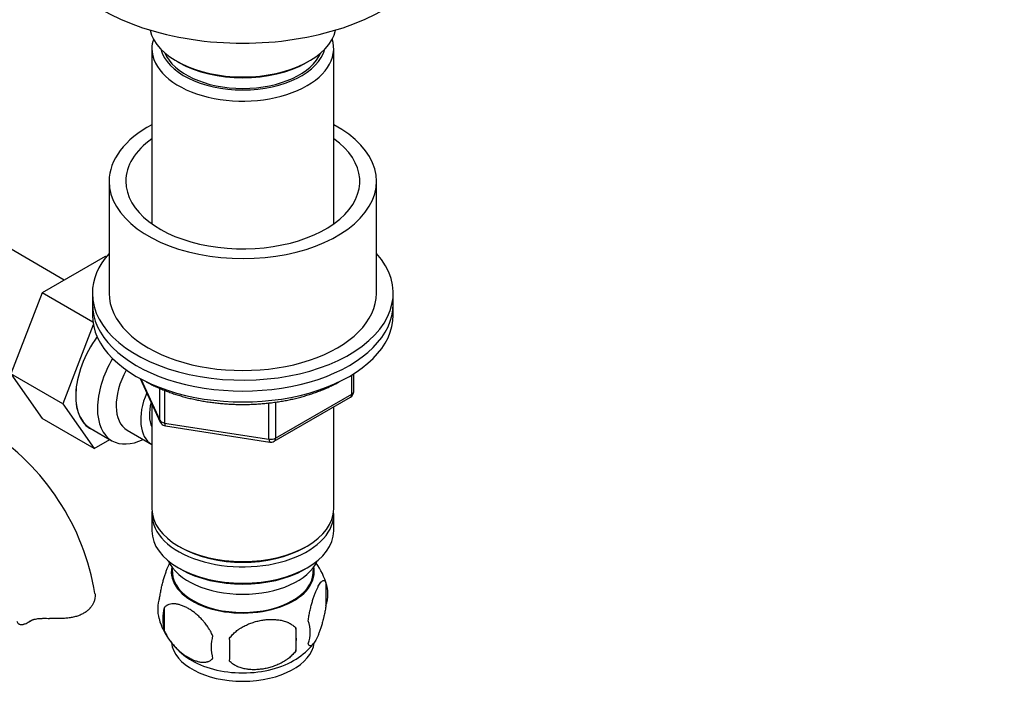
# Model space of a CAD drawing. Units: millimetres. Extents: x 0 to 1480, y 0 to 1966.
# Drawn here: x 297 to 445, y 379 to 482 of the extents above; entities that cross this region are included whole.
import ezdxf
from ezdxf import colors
from ezdxf.entities.mleader import LeaderData, LeaderLine
from ezdxf.math import Vec2, Vec3

# ---------------------------------------------------------------- set-up
doc = ezdxf.new("R2010")
doc.units = ezdxf.units.MM
doc.layers.add('DV6_Défaut', color=7, linetype='Continuous')
doc.layers.add('Défaut', color=7, linetype='Continuous')

# ---------------------------------------------------------------- blocks, each defined once
blk = doc.blocks.new('_DOT')
at = {"color": 0}
blk.add_line((0, 0), (-1, 0), dxfattribs=at)
at = {"color": 0, "const_width": 0.333}
blk.add_lwpolyline([(-0.1665, 0, 1), (0.1665, 0, 1)], format="xyb", close=True, dxfattribs=at)
blk = doc.blocks.new('SE5')
at = {"layer": 'DV6_Défaut', "color": 7, "linetype": 'Continuous'}
for p, q in [((317.27, 477.38), (317.27, 451.18)), ((344.47, 451.18), (344.47, 477.38)), ((320.97, 475.51), (321.32, 475.3)), ((340.42, 475.3), (340.77, 475.51)), ((310.87, 457.54), (310.87, 440.8)), ((350.87, 440.8), (350.87, 457.54)), ((304.17, 442.78), (296.2, 447.38)), ((310.27, 446.3), (300.86, 440.87)), ((310.42, 446.22), (310.27, 446.3)), ((300.86, 440.87), (296.16, 428.77)), ((308.44, 436.49), (300.86, 440.87)), ((308.37, 440.8), (308.37, 439.17)), ((353.37, 439.17), (353.37, 440.8)), ((308.37, 439.17), (308.37, 437.54)), ((353.37, 437.54), (353.37, 439.17)), ((308.51, 436.06), (303.94, 424.28)), ((296.16, 428.77), (300.86, 422.09)), ((303.94, 424.28), (296.16, 428.77)), ((347.48, 426.14), (347.48, 428.78)), ((315.51, 428.05), (318.53, 421.54)), ((315.6, 428), (318.47, 421.81)), ((347.19, 425.73), (347.19, 428.6)), ((318.47, 421.81), (318.47, 426.57)), ((319.18, 426.27), (319.18, 421.4)), ((335.76, 419.13), (347.19, 425.73)), ((303.94, 424.28), (308.64, 417.6)), ((317.27, 424.26), (317.27, 408.55)), ((334.79, 418.98), (334.79, 424.39)), ((335.55, 418.68), (346.98, 425.28)), ((335.76, 424.52), (335.76, 419.13)), ((344.47, 408.55), (344.47, 423.82)), ((308.64, 417.6), (300.86, 422.09)), ((319.18, 421.4), (334.79, 418.98)), ((308.05, 420.63), (311.3, 418.75)), ((313.58, 420.32), (317.25, 418.2)), ((319.29, 420.97), (334.9, 418.55)), ((308.64, 417.6), (310.96, 418.94)), ((317.27, 407.74), (317.27, 405.29)), ((344.47, 405.29), (344.47, 407.74)), ((321.25, 403), (321.61, 402.8)), ((340.13, 402.8), (340.49, 403)), ((320.28, 399.83), (320.33, 398.97)), ((321.25, 399.73), (321.61, 399.53)), ((340.13, 399.53), (340.49, 399.73)), ((341.41, 398.97), (341.45, 399.83)), ((343.3, 397.54), (343.3, 394.11)), ((319.11, 393.8), (319.11, 390.37)), ((298.69, 391.57), (299.34, 391.94)), ((298.96, 391.74), (299.22, 391.89)), ((338.8, 390.76), (338.8, 387.33))]:
    blk.add_line(p, q, dxfattribs=at)
for centre, radius, start, end in [((346.48, 426.14), 1, 300, 0), ((319.44, 421.96), 1, 204.8961, 240), ((273.12, 390.02), 36.12, 9.3478, 57.205), ((319.44, 421.96), 1, 240, 261.206), ((335.05, 419.54), 1, 261.206, 300), ((333.28, 394.35), 10.52, 15.6542, 35.4561), ((338.54, 395.83), 5.06, 340.1936, 19.8064), ((323.39, 393.55), 5.25, 160.911, 195.3983), ((325.89, 392.09), 6.99, 165.7961, 194.2039), ((328.46, 395.03), 10.52, 195.8295, 237.9337), ((335.81, 390.11), 5.14, 340.4946, 19.5054), ((320.86, 389.04), 18.02, 354.5377, 5.4623), ((332.86, 387.9), 6.72, 165.2179, 194.7821), ((300.85, 387.51), 28.1, 356.5004, 3.4996), ((332.75, 395.61), 11.3, 302.7716, 320.1171)]:
    blk.add_arc(centre, radius, start, end, dxfattribs=at)
for centre, major_axis, ratio, start_param, end_param in [((330.87, 495.51), (-30, 0), 0.57735, 0, 3.141593), ((330.87, 481.22), (14, 0), 0.57735, 3.274021, 6.150757), ((330.87, 477.38), (-13.6, 0), 0.57735, 6.098839, 6.283185), ((330.87, 477.38), (-13.6, 0), 0.57735, 0, 3.325938), ((330.87, 478.36), (12.4, 0), 0.57735, 3.286617, 6.13816), ((330.87, 478.36), (12, 0), 0.57735, 3.375205, 6.049573), ((330.87, 480.81), (-13.5, 0), 0.57735, 0.785398, 2.356194), ((330.87, 457.54), (-20, 0), 0.57735, 5.460152, 6.283185), ((330.87, 457.54), (-20, 0), 0.57735, 0, 3.964626), ((330.87, 457.54), (-17.5, 0), 0.57735, 5.602502, 6.283185), ((330.87, 457.54), (-17.5, 0), 0.57735, 0, 3.822276), ((330.87, 440.8), (-22.5, 0), 0.57735, 5.807303, 6.283185), ((330.87, 440.8), (-22.5, 0), 0.57735, 0, 3.617475), ((330.87, 440.8), (-20, 0), 0.57735, 0, 3.141593), ((330.87, 439.17), (-22.5, 0), 0.57735, 0, 3.141593), ((330.87, 439.17), (-22.5, 0), 0.57735, 0, 3.141593), ((330.87, 437.54), (-22.5, 0), 0.57735, 0, 3.141593), ((313.33, 429.7), (5.27, 9.14), 0.57735, 1.393048, 3.23899), ((316.55, 427.84), (-5.25, -9.09), 0.57735, 4.694912, 6.283185), ((317.58, 427.25), (-4, -6.93), 0.57735, 4.746528, 6.283185), ((313.3, 429.72), (5.25, 9.09), 0.57735, 2.218178, 3.141593), ((321.25, 425.13), (-4, -6.93), 0.57735, 4.925515, 6.283185), ((346.48, 426.14), (-0.5, 0.866), 0.57735, 3.141593, 3.926991), ((346.48, 426.14), (-1, 0), 0.57735, 2.356194, 3.141593), ((321.25, 425.13), (-3.08, -5.33), 0.57735, 5.14965, 5.910629), ((319.44, 421.96), (-1, 0), 0.57735, 0.261799, 1.308997), ((319.44, 421.96), (0.907, 0.421), 0.788675, 2.790713, 3.141593), ((319.44, 421.96), (0.153, 0.988), 0.211325, 2.202711, 3.141593), ((316.55, 427.84), (-5.25, -9.09), 0.57735, 0, 0.704547), ((335.05, 419.54), (-1, 0), 0.57735, 1.308997, 2.356194), ((335.05, 419.54), (0.153, 0.988), 0.211325, 2.202711, 3.141593), ((335.05, 419.54), (-0.5, 0.866), 0.57735, 3.141593, 3.926991), ((321.25, 425.13), (-4, -6.93), 0.57735, 0, 0.004154), ((330.87, 408.55), (13.6, 0), 0.57735, 3.141593, 6.283185), ((330.87, 407.74), (-13.6, 0), 0.57735, 6.231169, 6.283185), ((330.87, 407.74), (-13.6, 0), 0.57735, 0, 3.193609), ((330.87, 405.29), (13.6, 0), 0.57735, 3.141593, 6.283185), ((330.87, 408.14), (-13.1, 0), 0.57735, 0.785398, 2.356194), ((330.87, 402.43), (-11.5, 0), 0.57735, 0.250403, 2.891189), ((330.87, 399.16), (10.7, 0), 0.57735, 3.023689, 6.283185), ((330.87, 404.88), (-13.1, 0), 0.57735, 0.785398, 2.356194), ((330.87, 399.16), (10.7, 0), 0.57735, 0, 0.117904), ((330.87, 399.16), (-10.54, 0), 0.57735, 0.030878, 3.110715), ((330.87, 388.96), (10.7, 0), 0.57735, 3.212753, 6.214285), ((330.87, 390.22), (10.7, 0), 0.57735, 3.868614, 5.556163)]:
    blk.add_ellipse(centre, major_axis=major_axis, ratio=ratio, start_param=start_param, end_param=end_param, dxfattribs=at)
for points, knots in [([(316.42, 427.58), (316.55, 427.51), (316.87, 427.33), (317.42, 427.05), (318.07, 426.74), (318.75, 426.45), (319.44, 426.17), (320.15, 425.91), (320.87, 425.66), (321.62, 425.44), (322.37, 425.23), (323.14, 425.04), (323.92, 424.87), (324.71, 424.72), (325.51, 424.58), (326.32, 424.47), (327.13, 424.37), (327.95, 424.29), (328.78, 424.23), (329.61, 424.19), (330.44, 424.17), (331.27, 424.17), (332.1, 424.19), (332.93, 424.23), (333.75, 424.29), (334.57, 424.37), (335.39, 424.46), (336.2, 424.58), (337, 424.71), (337.79, 424.86), (338.57, 425.03), (339.34, 425.22), (340.1, 425.43), (340.84, 425.66), (341.56, 425.9), (342.27, 426.16), (342.97, 426.43), (343.64, 426.73), (344.29, 427.04), (344.85, 427.32), (345.19, 427.51), (345.31, 427.58)], [0, 0, 0, 0, 0.01572, 0.041964, 0.068199, 0.094421, 0.120632, 0.146829, 0.173013, 0.199185, 0.225344, 0.251492, 0.27763, 0.303757, 0.329876, 0.355987, 0.382092, 0.408192, 0.434287, 0.46038, 0.48647, 0.51256, 0.538651, 0.564743, 0.590838, 0.616938, 0.643042, 0.669153, 0.695271, 0.721398, 0.747535, 0.773682, 0.79984, 0.826011, 0.852195, 0.878392, 0.904602, 0.930825, 0.957059, 0.983304, 1, 1, 1, 1]), ([(318.43, 395.27), (318.47, 395.51), (318.51, 395.75), (318.6, 396.23), (318.64, 396.46), (318.72, 396.8), (318.74, 396.92), (318.78, 397.09), (318.8, 397.15), (318.82, 397.26), (318.84, 397.31), (318.91, 397.59), (318.96, 397.8), (319.08, 398.21), (319.14, 398.4), (319.23, 398.69), (319.26, 398.78), (319.32, 398.96), (319.35, 399.05), (319.45, 399.31), (319.51, 399.47), (319.6, 399.7), (319.63, 399.78), (319.7, 399.92), (319.73, 400), (319.82, 400.18), (319.87, 400.29), (319.92, 400.39)], [0, 0, 0, 0, 0.112941, 0.112941, 0.225881, 0.225881, 0.282352, 0.282352, 0.310587, 0.310587, 0.338822, 0.338822, 0.451763, 0.451763, 0.564703, 0.564703, 0.621174, 0.621174, 0.677644, 0.677644, 0.790585, 0.790585, 0.847055, 0.847055, 0.903525, 0.903525, 1, 1, 1, 1]), ([(340.65, 391.83), (340.69, 392.07), (340.73, 392.31), (340.81, 392.79), (340.86, 393.02), (340.93, 393.37), (340.96, 393.48), (341, 393.65), (341.01, 393.71), (341.04, 393.82), (341.05, 393.88), (341.12, 394.15), (341.18, 394.36), (341.29, 394.77), (341.35, 394.97), (341.45, 395.25), (341.48, 395.34), (341.54, 395.52), (341.57, 395.61), (341.66, 395.87), (341.72, 396.03), (341.82, 396.27), (341.85, 396.34), (341.91, 396.49), (341.95, 396.56), (342.04, 396.76), (342.17, 397.02), (342.29, 397.23), (342.42, 397.42), (342.48, 397.51), (342.55, 397.6), (342.57, 397.61), (342.6, 397.65), (342.61, 397.66), (342.66, 397.71), (342.69, 397.73), (342.78, 397.8), (342.83, 397.84), (342.91, 397.86), (342.94, 397.87), (342.98, 397.87), (342.99, 397.87), (343.02, 397.86), (343.03, 397.86), (343.09, 397.84), (343.14, 397.81), (343.23, 397.71), (343.27, 397.64), (343.3, 397.54)], [0, 0, 0, 0, 0.0625, 0.0625, 0.125, 0.125, 0.15625, 0.15625, 0.171875, 0.171875, 0.1875, 0.1875, 0.25, 0.25, 0.3125, 0.3125, 0.34375, 0.34375, 0.375, 0.375, 0.4375, 0.4375, 0.46875, 0.46875, 0.5, 0.5, 0.5625, 0.625, 0.625, 0.6875, 0.6875, 0.703125, 0.703125, 0.71875, 0.71875, 0.75, 0.75, 0.8125, 0.8125, 0.84375, 0.84375, 0.859375, 0.859375, 0.875, 0.875, 0.9375, 0.9375, 1, 1, 1, 1]), ([(308.76, 395.89), (308.77, 395.82), (308.77, 395.76), (308.78, 395.55), (308.78, 395.42), (308.75, 395.2), (308.74, 395.13), (308.7, 394.99), (308.69, 394.92), (308.62, 394.7), (308.56, 394.56), (308.42, 394.28), (308.34, 394.14), (308.2, 393.94), (308.15, 393.87), (308.07, 393.77), (308.04, 393.74), (307.98, 393.67), (307.95, 393.64), (307.8, 393.49), (307.67, 393.37), (307.39, 393.14), (307.23, 393.04), (306.9, 392.85), (306.73, 392.76), (306.37, 392.61), (306.18, 392.54), (305.88, 392.46), (305.78, 392.43), (305.57, 392.38), (305.47, 392.36), (305.15, 392.29), (304.93, 392.26), (304.5, 392.21), (304.27, 392.19), (303.93, 392.17), (303.82, 392.16), (303.59, 392.16), (303.47, 392.15), (303.12, 392.15), (302.89, 392.15), (302.43, 392.16), (302.2, 392.17), (301.97, 392.18)], [0, 0, 0, 0, 0.032274, 0.032274, 0.096789, 0.096789, 0.129046, 0.129046, 0.161304, 0.161304, 0.225819, 0.225819, 0.290334, 0.290334, 0.322591, 0.322591, 0.33872, 0.33872, 0.354849, 0.354849, 0.419364, 0.419364, 0.483879, 0.483879, 0.548394, 0.548394, 0.612909, 0.612909, 0.645167, 0.645167, 0.677425, 0.677425, 0.74194, 0.74194, 0.806455, 0.806455, 0.838712, 0.838712, 0.87097, 0.87097, 0.935485, 0.935485, 1, 1, 1, 1]), ([(326.36, 389.62), (326.26, 389.84), (326.16, 390.06), (326.01, 390.33), (325.98, 390.38), (325.91, 390.49), (325.88, 390.54), (325.79, 390.7), (325.72, 390.8), (325.51, 391.1), (325.37, 391.3), (325.18, 391.53), (325.14, 391.58), (325.07, 391.67), (325.03, 391.72), (324.91, 391.85), (324.83, 391.94), (324.6, 392.19), (324.43, 392.36), (324.11, 392.66), (323.94, 392.81), (323.68, 393.01), (323.59, 393.08), (323.42, 393.21), (323.34, 393.27), (323.08, 393.44), (322.91, 393.55), (322.56, 393.75), (322.39, 393.84), (322.13, 393.96), (322.04, 394), (321.87, 394.07), (321.79, 394.1), (321.53, 394.19), (321.37, 394.24), (321.04, 394.32), (320.88, 394.34), (320.64, 394.36), (320.56, 394.36), (320.44, 394.36), (320.41, 394.36), (320.33, 394.36), (320.29, 394.36), (320.1, 394.34), (319.96, 394.31), (319.76, 394.24), (319.69, 394.22), (319.59, 394.17), (319.56, 394.16), (319.5, 394.12), (319.47, 394.1), (319.32, 394.01), (319.21, 393.91), (319.11, 393.8)], [0, 0, 0, 0, 0.0625, 0.0625, 0.078125, 0.078125, 0.09375, 0.09375, 0.125, 0.125, 0.1875, 0.1875, 0.203125, 0.203125, 0.21875, 0.21875, 0.25, 0.25, 0.3125, 0.3125, 0.375, 0.375, 0.40625, 0.40625, 0.4375, 0.4375, 0.5, 0.5, 0.5625, 0.5625, 0.59375, 0.59375, 0.625, 0.625, 0.6875, 0.6875, 0.75, 0.75, 0.78125, 0.78125, 0.796875, 0.796875, 0.8125, 0.8125, 0.875, 0.875, 0.90625, 0.90625, 0.921875, 0.921875, 0.9375, 0.9375, 1, 1, 1, 1]), ([(343.3, 394.11), (343.27, 393.87), (343.23, 393.63), (343.14, 393.15), (343.1, 392.92), (343.02, 392.57), (343, 392.46), (342.96, 392.29), (342.94, 392.23), (342.92, 392.12), (342.9, 392.07), (342.83, 391.79), (342.78, 391.58), (342.66, 391.17), (342.6, 390.98), (342.51, 390.69), (342.48, 390.6), (342.42, 390.42), (342.39, 390.33), (342.29, 390.07), (342.23, 389.91), (342.14, 389.68), (342.1, 389.6), (342.04, 389.45), (342.01, 389.38), (341.91, 389.18), (341.79, 388.92), (341.66, 388.71), (341.54, 388.52), (341.48, 388.44), (341.4, 388.35), (341.39, 388.33), (341.36, 388.29), (341.34, 388.28), (341.3, 388.23), (341.27, 388.21), (341.18, 388.14), (341.12, 388.11), (341.04, 388.08), (341.01, 388.07), (340.97, 388.07), (340.96, 388.07), (340.94, 388.08), (340.92, 388.08), (340.86, 388.1), (340.81, 388.13), (340.73, 388.24), (340.69, 388.31), (340.65, 388.4)], [0, 0, 0, 0, 0.0625, 0.0625, 0.125, 0.125, 0.15625, 0.15625, 0.171875, 0.171875, 0.1875, 0.1875, 0.25, 0.25, 0.3125, 0.3125, 0.34375, 0.34375, 0.375, 0.375, 0.4375, 0.4375, 0.46875, 0.46875, 0.5, 0.5, 0.5625, 0.625, 0.625, 0.6875, 0.6875, 0.703125, 0.703125, 0.71875, 0.71875, 0.75, 0.75, 0.8125, 0.8125, 0.84375, 0.84375, 0.859375, 0.859375, 0.875, 0.875, 0.9375, 0.9375, 1, 1, 1, 1]), ([(297.07, 391.78), (297.1, 391.62), (297.17, 391.5), (297.31, 391.39), (297.34, 391.37), (297.39, 391.34), (297.41, 391.34), (297.44, 391.32), (297.46, 391.31), (297.55, 391.28), (297.63, 391.27), (297.81, 391.27), (297.9, 391.27), (298.04, 391.3), (298.09, 391.31), (298.19, 391.34), (298.25, 391.36), (298.51, 391.46), (298.73, 391.58), (298.96, 391.74)], [0, 0, 0, 0, 0.25, 0.25, 0.3125, 0.3125, 0.34375, 0.34375, 0.375, 0.375, 0.5, 0.5, 0.625, 0.625, 0.6875, 0.6875, 0.75, 0.75, 1, 1, 1, 1]), ([(298.96, 391.74), (299.12, 391.85), (299.3, 391.94), (299.57, 392.02), (299.62, 392.04), (299.74, 392.07), (299.8, 392.08), (299.97, 392.12), (300.1, 392.14), (300.36, 392.17), (300.49, 392.18), (300.7, 392.19), (300.77, 392.19), (300.92, 392.2), (300.99, 392.2), (301.36, 392.2), (301.66, 392.2), (301.97, 392.18)], [0, 0, 0, 0, 0.25, 0.25, 0.3125, 0.3125, 0.375, 0.375, 0.5, 0.5, 0.625, 0.625, 0.6875, 0.6875, 0.75, 0.75, 1, 1, 1, 1]), ([(328.9, 389.23), (329.03, 389.41), (329.18, 389.59), (329.5, 389.93), (329.67, 390.09), (329.95, 390.32), (330.05, 390.39), (330.19, 390.5), (330.24, 390.54), (330.35, 390.6), (330.4, 390.64), (330.65, 390.8), (330.86, 390.93), (331.3, 391.15), (331.52, 391.25), (331.86, 391.4), (331.97, 391.44), (332.2, 391.52), (332.32, 391.56), (332.67, 391.67), (332.9, 391.74), (333.25, 391.82), (333.37, 391.85), (333.61, 391.89), (333.73, 391.91), (334.08, 391.97), (334.56, 392.02), (335.02, 392.04), (335.48, 392.03), (335.71, 392.02), (335.99, 391.99), (336.05, 391.99), (336.16, 391.97), (336.22, 391.96), (336.39, 391.94), (336.5, 391.92), (336.82, 391.85), (337.03, 391.79), (337.34, 391.69), (337.44, 391.65), (337.59, 391.59), (337.64, 391.57), (337.73, 391.53), (337.78, 391.5), (338.01, 391.38), (338.19, 391.28), (338.51, 391.04), (338.66, 390.9), (338.8, 390.76)], [0, 0, 0, 0, 0.0625, 0.0625, 0.125, 0.125, 0.15625, 0.15625, 0.171875, 0.171875, 0.1875, 0.1875, 0.25, 0.25, 0.3125, 0.3125, 0.34375, 0.34375, 0.375, 0.375, 0.4375, 0.4375, 0.46875, 0.46875, 0.5, 0.5, 0.5625, 0.625, 0.625, 0.6875, 0.6875, 0.703125, 0.703125, 0.71875, 0.71875, 0.75, 0.75, 0.8125, 0.8125, 0.84375, 0.84375, 0.859375, 0.859375, 0.875, 0.875, 0.9375, 0.9375, 1, 1, 1, 1]), ([(319.11, 390.37), (319.14, 390.31), (319.16, 390.26), (319.22, 390.15), (319.24, 390.09), (319.32, 389.93), (319.38, 389.82), (319.5, 389.61), (319.56, 389.5), (319.66, 389.34), (319.69, 389.29), (319.76, 389.19), (319.79, 389.13), (319.96, 388.88), (320.11, 388.69), (320.41, 388.31), (320.56, 388.13), (320.8, 387.88), (320.88, 387.79), (321.05, 387.63), (321.13, 387.55), (321.38, 387.32), (321.54, 387.18), (321.88, 386.91), (322.05, 386.78), (322.31, 386.6), (322.39, 386.55), (322.52, 386.47), (322.57, 386.44), (322.65, 386.39), (322.7, 386.36), (322.92, 386.24), (323.26, 386.06), (323.6, 385.92), (323.94, 385.8), (324.11, 385.75), (324.36, 385.69), (324.44, 385.68), (324.6, 385.65), (324.68, 385.64), (324.92, 385.62), (325.07, 385.62), (325.3, 385.64), (325.37, 385.65), (325.48, 385.68), (325.51, 385.68), (325.58, 385.7), (325.62, 385.71), (325.79, 385.77), (325.92, 385.83), (326.1, 385.94), (326.15, 385.99), (326.23, 386.06), (326.26, 386.08), (326.31, 386.13), (326.34, 386.16), (326.36, 386.19)], [0, 0, 0, 0, 0.015625, 0.015625, 0.03125, 0.03125, 0.0625, 0.0625, 0.09375, 0.09375, 0.109375, 0.109375, 0.125, 0.125, 0.1875, 0.1875, 0.25, 0.25, 0.28125, 0.28125, 0.3125, 0.3125, 0.375, 0.375, 0.4375, 0.4375, 0.46875, 0.46875, 0.484375, 0.484375, 0.5, 0.5, 0.5625, 0.625, 0.625, 0.6875, 0.6875, 0.71875, 0.71875, 0.75, 0.75, 0.8125, 0.8125, 0.84375, 0.84375, 0.859375, 0.859375, 0.875, 0.875, 0.9375, 0.9375, 0.96875, 0.96875, 0.984375, 0.984375, 1, 1, 1, 1]), ([(338.8, 387.33), (338.66, 387.14), (338.51, 386.96), (338.19, 386.62), (338.02, 386.46), (337.74, 386.23), (337.64, 386.16), (337.5, 386.05), (337.45, 386.02), (337.35, 385.95), (337.29, 385.91), (337.04, 385.75), (336.83, 385.63), (336.4, 385.4), (336.17, 385.3), (335.83, 385.16), (335.72, 385.11), (335.49, 385.03), (335.37, 384.99), (335.02, 384.88), (334.79, 384.81), (334.44, 384.73), (334.32, 384.7), (334.08, 384.66), (333.96, 384.64), (333.61, 384.58), (333.14, 384.53), (332.67, 384.51), (332.21, 384.52), (331.98, 384.53), (331.7, 384.56), (331.64, 384.57), (331.53, 384.58), (331.47, 384.59), (331.3, 384.61), (331.19, 384.63), (330.87, 384.7), (330.66, 384.76), (330.35, 384.86), (330.25, 384.9), (330.1, 384.96), (330.06, 384.98), (329.96, 385.03), (329.91, 385.05), (329.68, 385.17), (329.5, 385.27), (329.18, 385.51), (329.03, 385.65), (328.9, 385.79)], [0, 0, 0, 0, 0.0625, 0.0625, 0.125, 0.125, 0.15625, 0.15625, 0.171875, 0.171875, 0.1875, 0.1875, 0.25, 0.25, 0.3125, 0.3125, 0.34375, 0.34375, 0.375, 0.375, 0.4375, 0.4375, 0.46875, 0.46875, 0.5, 0.5, 0.5625, 0.625, 0.625, 0.6875, 0.6875, 0.703125, 0.703125, 0.71875, 0.71875, 0.75, 0.75, 0.8125, 0.8125, 0.84375, 0.84375, 0.859375, 0.859375, 0.875, 0.875, 0.9375, 0.9375, 1, 1, 1, 1])]:
    blk.add_open_spline(points, degree=3, knots=knots, dxfattribs=at)

msp = doc.modelspace()

# ---------------------------------------------------------------- block references
at = {"layer": 'Défaut'}
msp.add_blockref('SE5', (0, 0), dxfattribs=at)

# ---------------------------------------------------------------- leaders
at = {"layer": 'Défaut', "color": 7, "linetype": 'Continuous'}
ml = msp.add_multileader_mtext('Standard', dxfattribs=at)
ml.set_content('{\\pxsm0.9;\\fSolid Edge ISO|b1||i0||c0|p34;\\W1.;04/03/2016\\P}', color=256)
ml.set_leader_properties()
ml.set_arrow_properties(name='DOT')
ml.build(insert=Vec2(0, 0))
ml.multileader.update_dxf_attribs({"leader_type": 0, "dogleg_length": 0, "arrow_head_size": 12})
ctx = ml.context
ctx.base_point, ctx.char_height, ctx.arrow_head_size, ctx.landing_gap_size = Vec3(1392.97, 1942.86), 12, 12, 4.2
notes = []
notes.append((ctx, [(0, (0, 0, 0), (0, 0), (1, 0), 1, [])]))
ctx.mtext.insert = Vec3(1394.97, 1948.98)
for ctx, leaders in notes:
    for number, flags, end, landing, length, lines in leaders:
        leader = LeaderData()
        leader.index, (leader.has_last_leader_line, leader.has_dogleg_vector, leader.attachment_direction) = number, flags
        leader.last_leader_point, leader.dogleg_vector, leader.dogleg_length = Vec3(end), Vec3(landing), length
        for number, points, colour, breaks in lines:
            line = LeaderLine()
            line.index, line.vertices, line.color, line.breaks = number, Vec3.list(points), colors.encode_raw_color(colour), breaks
            leader.lines.append(line)
        ctx.leaders.append(leader)

doc.saveas('drawing.dxf')
